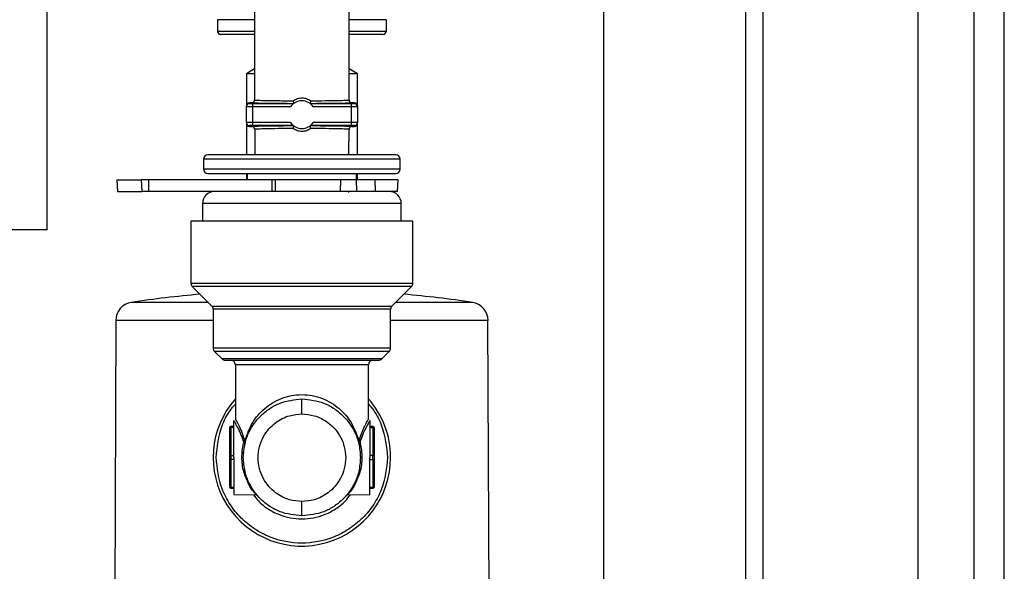
# Model space of a CAD drawing. Units: inches. Extents: x 20 to 131, y 19 to 142.
# Drawn here: x 87 to 91, y 132 to 134 of the extents above; entities that cross this region are included whole.
import ezdxf

# ---------------------------------------------------------------- set-up
doc = ezdxf.new("R2010")
doc.units = ezdxf.units.IN
doc.header["$MEASUREMENT"] = 0

msp = doc.modelspace()

# ---------------------------------------------------------------- linework, layer by layer
at = {"color": 7, "linetype": 'Continuous', "lineweight": 25}
for p, q in [((87.5721, 133.2239), (87.5721, 136.7229)), ((89.9328, 136.3389), (89.9328, 131.0939)), ((89.9928, 131.0939), (89.9928, 136.3389)), ((88.2731, 135.1274), (88.2731, 133.6604)), ((88.5925, 133.6604), (88.5925, 135.1274)), ((89.4525, 134.2309), (89.4525, 130.9135)), ((90.5165, 130.4809), (90.5165, 134.2309)), ((90.8078, 121.2109), (90.8078, 134.2084)), ((88.1478, 133.9349), (88.1478, 133.8949)), ((88.7178, 133.9349), (88.7178, 133.8949)), ((88.2731, 133.8849), (88.1578, 133.8849)), ((88.7078, 133.8849), (88.5925, 133.8849)), ((88.2731, 133.7681), (88.2453, 133.7514)), ((88.6203, 133.7514), (88.5925, 133.7681)), ((88.2453, 133.7514), (88.2453, 133.6434)), ((88.2731, 133.7514), (88.2453, 133.7514)), ((88.6203, 133.7514), (88.5925, 133.7514)), ((88.6203, 133.6434), (88.6203, 133.7514)), ((88.2453, 133.6405), (88.2453, 133.6434)), ((88.2453, 133.5863), (88.2453, 133.6405)), ((88.2553, 133.6505), (88.2553, 133.6534)), ((88.2631, 133.6534), (88.2553, 133.6534)), ((88.2653, 133.6503), (88.2653, 133.6403)), ((88.404, 133.6503), (88.2653, 133.6503)), ((88.2653, 133.6403), (88.2653, 133.5865)), ((88.3945, 133.6403), (88.2653, 133.6403)), ((88.2731, 133.6634), (88.2745, 133.6631)), ((88.6003, 133.6503), (88.4617, 133.6503)), ((88.6003, 133.6403), (88.4712, 133.6403)), ((88.5911, 133.6631), (88.5925, 133.6634)), ((88.6003, 133.6403), (88.6003, 133.6503)), ((88.6003, 133.5865), (88.6003, 133.6403)), ((88.6103, 133.6534), (88.6025, 133.6534)), ((88.6103, 133.6534), (88.6103, 133.6505)), ((88.6203, 133.6434), (88.6203, 133.6405)), ((88.6203, 133.6405), (88.6203, 133.5863)), ((88.2453, 133.5863), (88.2453, 133.5834)), ((88.2453, 133.5834), (88.2453, 133.4773)), ((88.2553, 133.5763), (88.2553, 133.5734)), ((88.2553, 133.5734), (88.2632, 133.5734)), ((88.3945, 133.5865), (88.2653, 133.5865)), ((88.2653, 133.5865), (88.2653, 133.5765)), ((88.404, 133.5765), (88.2653, 133.5765)), ((88.2732, 133.5665), (88.2737, 133.4773)), ((88.6003, 133.5765), (88.4617, 133.5765)), ((88.6003, 133.5865), (88.4712, 133.5865)), ((88.592, 133.4773), (88.5925, 133.5665)), ((88.6003, 133.5765), (88.6003, 133.5865)), ((88.6025, 133.5734), (88.6103, 133.5734)), ((88.6103, 133.5734), (88.6103, 133.5763)), ((88.6203, 133.5834), (88.6203, 133.5863)), ((88.6203, 133.4773), (88.6203, 133.5834)), ((88.2746, 133.5637), (88.2732, 133.5634)), ((88.5925, 133.5634), (88.591, 133.5637)), ((88.1003, 133.4623), (88.1003, 133.4293)), ((88.7653, 133.4293), (88.7653, 133.4623)), ((88.2453, 133.4143), (88.2453, 133.3923)), ((88.2478, 133.4143), (88.2478, 133.3923)), ((88.6178, 133.3923), (88.6178, 133.4143)), ((88.6203, 133.3923), (88.6203, 133.4143)), ((87.8076, 133.3923), (87.8097, 133.3529)), ((87.8076, 133.3923), (87.8898, 133.3923)), ((87.8898, 133.3923), (87.8915, 133.3529)), ((87.9142, 133.3923), (87.8898, 133.3923)), ((87.9142, 133.3923), (87.9142, 133.3529)), ((88.3315, 133.3923), (87.9142, 133.3923)), ((88.3315, 133.3923), (88.3315, 133.3529)), ((88.3422, 133.3923), (88.3315, 133.3923)), ((88.3422, 133.3923), (88.3429, 133.3529)), ((88.5631, 133.3923), (88.3422, 133.3923)), ((88.5631, 133.3923), (88.5621, 133.3529)), ((88.6164, 133.3923), (88.5631, 133.3923)), ((88.6164, 133.3923), (88.6176, 133.3529)), ((88.6796, 133.3923), (88.6164, 133.3923)), ((88.6796, 133.3923), (88.6808, 133.3529)), ((88.7586, 133.3923), (88.6796, 133.3923)), ((88.7565, 133.3529), (88.7586, 133.3923)), ((87.8097, 133.3529), (87.8915, 133.3529)), ((87.9142, 133.3529), (87.8915, 133.3529)), ((88.3315, 133.3529), (87.9142, 133.3529)), ((88.5621, 133.3529), (88.3429, 133.3529)), ((88.6176, 133.3529), (88.5621, 133.3529)), ((88.6067, 133.3529), (88.5911, 133.3529)), ((88.5912, 133.3495), (88.5912, 133.3529)), ((88.6808, 133.3529), (88.6176, 133.3529)), ((88.7565, 133.3529), (88.6808, 133.3529)), ((88.0968, 133.3129), (88.0968, 133.2529)), ((88.7688, 133.2529), (88.7688, 133.3129)), ((88.0578, 133.2529), (88.0578, 133.0422)), ((88.4328, 133.2529), (88.0578, 133.2529)), ((88.8078, 133.2529), (88.4328, 133.2529)), ((88.8078, 133.0422), (88.8078, 133.2529)), ((87.5721, 133.2239), (87.0401, 133.2239)), ((88.0622, 133.0316), (88.1284, 132.9653)), ((88.7372, 132.9653), (88.8034, 133.0316)), ((88.1328, 132.9547), (88.1328, 132.8227)), ((88.7328, 132.8227), (88.7328, 132.9547)), ((87.8036, 132.9168), (87.7976, 131.3957)), ((89.068, 131.3957), (89.062, 132.9168)), ((88.1372, 132.8121), (88.1629, 132.7863)), ((88.7027, 132.7863), (88.7284, 132.8121)), ((88.2078, 132.7669), (88.2078, 132.5829)), ((88.6578, 132.5829), (88.6578, 132.7669)), ((88.4328, 132.6001), (88.4328, 132.6509)), ((88.2028, 132.4529), (88.2028, 132.5779)), ((88.6628, 132.5779), (88.6628, 132.4529)), ((88.1878, 132.5508), (88.1878, 132.4563)), ((88.2028, 132.5574), (88.1928, 132.5574)), ((88.1928, 132.5541), (88.1928, 132.4596)), ((88.2028, 132.5541), (88.1928, 132.5541)), ((88.6728, 132.5574), (88.6628, 132.5574)), ((88.6628, 132.5541), (88.6728, 132.5541)), ((88.6728, 132.5541), (88.6728, 132.4596)), ((88.6778, 132.4563), (88.6778, 132.5508)), ((88.2357, 132.5065), (88.2343, 132.5106)), ((88.2385, 132.5129), (88.2412, 132.5129)), ((88.2385, 132.5129), (88.2399, 132.509)), ((88.2399, 132.509), (88.2412, 132.5129)), ((88.6244, 132.5129), (88.6271, 132.5129)), ((88.6244, 132.5129), (88.6257, 132.509)), ((88.6257, 132.509), (88.6271, 132.5129)), ((88.6314, 132.5106), (88.6299, 132.5065)), ((88.2355, 132.4587), (88.2356, 132.4703)), ((88.1878, 132.4496), (88.1878, 132.3552)), ((88.1928, 132.4596), (88.1928, 132.4463)), ((88.1928, 132.4596), (88.2028, 132.4596)), ((88.2028, 132.4463), (88.1928, 132.4463)), ((88.1928, 132.4463), (88.1928, 132.3518)), ((88.2028, 132.4529), (88.2028, 132.3279)), ((88.6728, 132.4596), (88.6628, 132.4596)), ((88.6628, 132.3279), (88.6628, 132.4529)), ((88.6628, 132.4463), (88.6728, 132.4463)), ((88.6728, 132.4463), (88.6728, 132.4596)), ((88.6728, 132.4463), (88.6728, 132.3518)), ((88.6778, 132.3552), (88.6778, 132.4496)), ((88.2368, 132.4271), (88.2359, 132.433)), ((88.2448, 132.3827), (88.2524, 132.3635)), ((88.2028, 132.3518), (88.1928, 132.3518)), ((88.1928, 132.3485), (88.2028, 132.3485)), ((88.6728, 132.3518), (88.6628, 132.3518)), ((88.6628, 132.3485), (88.6728, 132.3485)), ((88.2028, 132.3279), (88.2783, 132.3266)), ((88.4328, 132.2549), (88.4328, 132.3041)), ((88.5873, 132.3266), (88.6628, 132.3279))]:
    msp.add_line(p, q, dxfattribs=at)
at = {"color": 8, "linetype": 'Continuous', "lineweight": 25}
for p, q in [((90.7058, 121.2144), (90.7058, 134.2084)), ((88.2731, 133.9349), (88.1478, 133.9349)), ((88.7178, 133.9349), (88.5925, 133.9349)), ((88.2731, 133.8949), (88.1478, 133.8949)), ((88.7178, 133.8949), (88.5925, 133.8949)), ((88.7653, 133.4623), (88.1003, 133.4623)), ((88.7653, 133.4293), (88.1003, 133.4293)), ((88.7688, 133.3129), (88.0968, 133.3129)), ((88.8078, 133.0422), (88.0578, 133.0422)), ((88.4328, 133.0316), (88.0622, 133.0316)), ((88.8034, 133.0316), (88.4328, 133.0316)), ((88.1284, 132.9653), (88.4328, 132.9653)), ((88.7328, 132.9547), (88.1328, 132.9547)), ((88.4328, 132.9653), (88.7372, 132.9653)), ((88.1328, 132.9168), (87.8036, 132.9168)), ((89.062, 132.9168), (88.7328, 132.9168)), ((88.7328, 132.8227), (88.1328, 132.8227)), ((88.4328, 132.8121), (88.1372, 132.8121)), ((88.7284, 132.8121), (88.4328, 132.8121)), ((88.4328, 132.7863), (88.1629, 132.7863)), ((88.7027, 132.7863), (88.4328, 132.7863)), ((88.6578, 132.7669), (88.2078, 132.7669)), ((88.1928, 132.5574), (88.1928, 132.5541)), ((88.6728, 132.5541), (88.6728, 132.5574)), ((88.1928, 132.3518), (88.1928, 132.3485)), ((88.6728, 132.3485), (88.6728, 132.3518)), ((88.2781, 132.3266), (88.2758, 132.3292)), ((88.5898, 132.3292), (88.5875, 132.3266))]:
    msp.add_line(p, q, dxfattribs=at)
at = {"color": 7, "linetype": 'Continuous', "lineweight": 25, "flags": 128}
for points in [[(88.2359, 132.5001), (88.2368, 132.5), (88.2377, 132.4999), (88.2385, 132.4999), (88.2392, 132.4999), (88.2397, 132.5), (88.2402, 132.5002), (88.2405, 132.5005), (88.2407, 132.5008)], [(88.625, 132.5008), (88.6251, 132.5005), (88.6254, 132.5002), (88.6259, 132.5), (88.6265, 132.4999), (88.6272, 132.4999), (88.628, 132.4999), (88.6288, 132.5), (88.6297, 132.5001)]]:
    msp.add_lwpolyline(points, dxfattribs=at)
at = {"color": 7, "linetype": 'Continuous', "lineweight": 25}
for centre, radius, start, end in [((88.1578, 133.8949), 0.01, 180, 270), ((88.7078, 133.8949), 0.01, 270, 0), ((88.2553, 133.6405), 0.01, 89.9956, 179.9956), ((88.4328, 133.6134), 0.0468, 35.042, 144.958), ((88.6103, 133.6405), 0.01, 0.0044, 90.0044), ((88.2553, 133.5863), 0.01, 180.0044, 270.0044), ((88.4328, 133.6134), 0.0468, 215.042, 324.958), ((88.6103, 133.5863), 0.01, 269.9956, 359.9956), ((88.1153, 133.4623), 0.015, 90, 180), ((88.7503, 133.4623), 0.015, 0, 90), ((88.1153, 133.4293), 0.015, 180, 270), ((88.7503, 133.4293), 0.015, 270, 0), ((88.1368, 133.3129), 0.04, 90, 180), ((88.7288, 133.3129), 0.04, 0, 90), ((88.0728, 133.0422), 0.015, 180, 225), ((88.7928, 133.0422), 0.015, 315, 0), ((88.4328, 129.1459), 3.875, 95.1026, 98.5558), ((88.4328, 129.1459), 3.875, 81.4442, 84.8974), ((87.8656, 132.9165), 0.062, 98.5348, 179.7756), ((89.0001, 132.9165), 0.062, 0.2244, 81.4513), ((88.1178, 132.9547), 0.015, 0, 45), ((88.7478, 132.9547), 0.015, 135, 180), ((88.1478, 132.8227), 0.015, 180, 225), ((88.7178, 132.8227), 0.015, 315, 0), ((88.1735, 132.7969), 0.015, 225, 270), ((88.1928, 132.7669), 0.015, 0, 90), ((88.6728, 132.7669), 0.015, 90, 180), ((88.6921, 132.7969), 0.015, 270, 315), ((88.4328, 132.4529), 0.3, 138.5904, 0), ((88.4328, 132.4529), 0.3, 0, 41.4096), ((88.1928, 132.5524), 0.005, 90, 180), ((88.6728, 132.5524), 0.005, 0, 90), ((88.2326, 132.5188), 0.00834, 281.7239, 315.285), ((88.2334, 132.5152), 0.009, 284.7607, 316.0992), ((88.2383, 132.5094), 0.00462, 351.6343, 50.2996), ((88.6274, 132.5094), 0.00462, 129.7004, 188.3657), ((88.6322, 132.5152), 0.009, 223.9008, 255.2393), ((88.6331, 132.5188), 0.00834, 224.715, 258.2761), ((88.1921, 132.4553), 0.00443, 81.0312, 166.5212), ((88.1921, 132.4506), 0.00443, 193.4791, 278.9689), ((88.6735, 132.4553), 0.00443, 13.4788, 98.9688), ((88.6735, 132.4506), 0.00443, 261.0311, 346.5209), ((88.1921, 132.3562), 0.00443, 193.4791, 278.9689), ((88.1928, 132.3535), 0.005, 180, 270), ((88.6735, 132.3562), 0.00443, 261.0311, 346.5209), ((88.6728, 132.3535), 0.005, 270, 0)]:
    msp.add_arc(centre, radius, start, end, dxfattribs=at)
for centre, major_axis, start_param, end_param in [((88.2553, 133.6434), (0, 0.01), 0, 1.570796), ((88.6103, 133.6434), (0, -0.01), 1.570796, 3.141593), ((88.2553, 133.5834), (0, -0.01), 4.712389, 6.283185), ((88.6103, 133.5834), (0, 0.01), 3.141593, 4.712389)]:
    msp.add_ellipse(centre, major_axis=major_axis, ratio=0.999848, start_param=start_param, end_param=end_param, dxfattribs=at)
for points, knots in [([(88.4029, 133.6605), (88.4074, 133.6632), (88.4166, 133.6687), (88.4328, 133.671), (88.449, 133.6687), (88.4582, 133.6632), (88.4628, 133.6605)], [0, 0, 0, 0, 0.249956, 0.4995948, 0.7491644, 1, 1, 1, 1]), ([(88.2653, 133.6403), (88.2632, 133.6403), (88.2587, 133.6403), (88.2535, 133.6403), (88.2497, 133.6403), (88.2473, 133.6404), (88.2457, 133.6404), (88.2454, 133.6404), (88.2453, 133.6405)], [0, 0, 0, 0, 0.198613, 0.431003, 0.560477, 0.698473, 0.844982, 1, 1, 1, 1]), ([(88.2653, 133.6503), (88.2641, 133.6503), (88.2621, 133.6503), (88.2598, 133.6503), (88.2577, 133.6503), (88.2557, 133.6504), (88.2555, 133.6504), (88.2553, 133.6505)], [0, 0, 0, 0, 0.239596, 0.371464, 0.500331, 0.750964, 1, 1, 1, 1]), ([(88.2631, 133.6534), (88.264, 133.6535), (88.2661, 133.6536), (88.2687, 133.6549), (88.2707, 133.6568), (88.272, 133.6587), (88.2729, 133.6609), (88.2731, 133.6626), (88.2731, 133.6634)], [0, 0, 0, 0, 0.1714192, 0.4031146, 0.540965, 0.6896433, 0.8445222, 1, 1, 1, 1]), ([(88.4042, 133.6505), (88.3856, 133.6506), (88.3472, 133.6507), (88.3006, 133.6514), (88.269, 133.6524), (88.265, 133.653), (88.2631, 133.6534)], [0, 0, 0, 0, 0.2421652, 0.4999773, 0.757803, 1, 1, 1, 1]), ([(88.4029, 133.6605), (88.4032, 133.6593), (88.4038, 133.6569), (88.4045, 133.6537), (88.4047, 133.6513), (88.4044, 133.6508), (88.4043, 133.6505)], [0, 0, 0, 0, 0.250837, 0.500448, 0.766815, 1, 1, 1, 1]), ([(88.4628, 133.6605), (88.4627, 133.6601), (88.4623, 133.6589), (88.4617, 133.6565), (88.4612, 133.6537), (88.461, 133.6513), (88.4612, 133.6508), (88.4614, 133.6505)], [0, 0, 0, 0, 0.087715, 0.250745, 0.500787, 0.762725, 1, 1, 1, 1]), ([(88.6025, 133.6534), (88.6006, 133.653), (88.5967, 133.6524), (88.565, 133.6514), (88.5184, 133.6507), (88.4801, 133.6506), (88.4615, 133.6505)], [0, 0, 0, 0, 0.242197, 0.5000227, 0.7578348, 1, 1, 1, 1]), ([(88.5925, 133.6634), (88.5926, 133.6626), (88.5927, 133.6609), (88.5936, 133.6587), (88.5949, 133.6568), (88.5969, 133.6549), (88.5995, 133.6536), (88.6016, 133.6535), (88.6025, 133.6534)], [0, 0, 0, 0, 0.155478, 0.310357, 0.459035, 0.596885, 0.828581, 1, 1, 1, 1]), ([(88.6103, 133.6505), (88.6102, 133.6504), (88.61, 133.6504), (88.6087, 133.6504), (88.607, 133.6503), (88.6043, 133.6503), (88.6016, 133.6503), (88.6003, 133.6503)], [0, 0, 0, 0, 0.23963, 0.371509, 0.50038, 0.750999, 1, 1, 1, 1]), ([(88.6203, 133.6405), (88.6202, 133.6404), (88.62, 133.6404), (88.6183, 133.6404), (88.6159, 133.6403), (88.6122, 133.6403), (88.6069, 133.6403), (88.6024, 133.6403), (88.6003, 133.6403)], [0, 0, 0, 0, 0.155018, 0.301527, 0.439523, 0.568997, 0.801387, 1, 1, 1, 1]), ([(88.2653, 133.5865), (88.2632, 133.5865), (88.2587, 133.5865), (88.2535, 133.5864), (88.2497, 133.5864), (88.2473, 133.5864), (88.2457, 133.5863), (88.2454, 133.5863), (88.2453, 133.5863)], [0, 0, 0, 0, 0.198613, 0.431003, 0.560477, 0.698473, 0.844982, 1, 1, 1, 1]), ([(88.2653, 133.5765), (88.264, 133.5765), (88.2614, 133.5765), (88.2586, 133.5764), (88.2569, 133.5764), (88.2557, 133.5764), (88.2555, 133.5763), (88.2553, 133.5763)], [0, 0, 0, 0, 0.249001, 0.49962, 0.628491, 0.76037, 1, 1, 1, 1]), ([(88.2632, 133.5734), (88.2651, 133.5737), (88.269, 133.5744), (88.3006, 133.5753), (88.3472, 133.576), (88.3856, 133.5762), (88.4042, 133.5763)], [0, 0, 0, 0, 0.242196, 0.500023, 0.757835, 1, 1, 1, 1]), ([(88.2732, 133.5634), (88.2731, 133.5643), (88.273, 133.5659), (88.2721, 133.5681), (88.2708, 133.57), (88.2688, 133.5718), (88.2662, 133.5731), (88.2641, 133.5733), (88.2632, 133.5734)], [0, 0, 0, 0, 0.155591, 0.310494, 0.459141, 0.596939, 0.828572, 1, 1, 1, 1]), ([(88.4043, 133.5762), (88.4044, 133.576), (88.4047, 133.5754), (88.4045, 133.5731), (88.4038, 133.5699), (88.4032, 133.5675), (88.4029, 133.5663)], [0, 0, 0, 0, 0.233209, 0.499575, 0.749179, 1, 1, 1, 1]), ([(88.4628, 133.5663), (88.4582, 133.5636), (88.449, 133.5582), (88.4328, 133.5558), (88.4166, 133.5582), (88.4074, 133.5636), (88.4029, 133.5663)], [0, 0, 0, 0, 0.250277, 0.499828, 0.749545, 1, 1, 1, 1]), ([(88.4628, 133.5663), (88.4625, 133.5675), (88.4618, 133.5699), (88.4612, 133.5731), (88.461, 133.5754), (88.4612, 133.576), (88.4614, 133.5762)], [0, 0, 0, 0, 0.2508197, 0.5004225, 0.766726, 1, 1, 1, 1]), ([(88.4615, 133.5763), (88.48, 133.5762), (88.5184, 133.576), (88.565, 133.5753), (88.5966, 133.5744), (88.6006, 133.5737), (88.6025, 133.5734)], [0, 0, 0, 0, 0.242165, 0.499977, 0.757804, 1, 1, 1, 1]), ([(88.6025, 133.5734), (88.6016, 133.5733), (88.5995, 133.5731), (88.5969, 133.5718), (88.5949, 133.57), (88.5936, 133.5681), (88.5927, 133.5659), (88.5925, 133.5643), (88.5925, 133.5634)], [0, 0, 0, 0, 0.171428, 0.403061, 0.540859, 0.689506, 0.844409, 1, 1, 1, 1]), ([(88.6203, 133.5863), (88.6202, 133.5863), (88.62, 133.5863), (88.6183, 133.5864), (88.6159, 133.5864), (88.6122, 133.5864), (88.6069, 133.5865), (88.6024, 133.5865), (88.6003, 133.5865)], [0, 0, 0, 0, 0.155018, 0.301527, 0.439523, 0.568997, 0.801387, 1, 1, 1, 1]), ([(88.6103, 133.5763), (88.6102, 133.5763), (88.6099, 133.5764), (88.6079, 133.5764), (88.6059, 133.5765), (88.6035, 133.5765), (88.6016, 133.5765), (88.6003, 133.5765)], [0, 0, 0, 0, 0.249036, 0.499669, 0.628536, 0.760404, 1, 1, 1, 1]), ([(88.7503, 133.4773), (88.7461, 133.4773), (88.7396, 133.4773), (88.7, 133.4773), (88.659, 133.4773), (88.6081, 133.4773), (88.5342, 133.4773), (88.4328, 133.4773), (88.3314, 133.4773), (88.2575, 133.4773), (88.2067, 133.4773), (88.1657, 133.4773), (88.1261, 133.4773), (88.1196, 133.4773), (88.1153, 133.4773)], [0, 0, 0, 0, 0.1197284, 0.1841803, 0.25, 0.3158197, 0.3802716, 0.5, 0.6197284, 0.6841803, 0.75, 0.8158197, 0.8802716, 1, 1, 1, 1]), ([(88.1153, 133.4143), (88.1196, 133.4143), (88.1261, 133.4143), (88.1657, 133.4143), (88.2067, 133.4143), (88.2575, 133.4143), (88.3314, 133.4143), (88.4328, 133.4143), (88.5342, 133.4143), (88.6081, 133.4143), (88.659, 133.4143), (88.7, 133.4143), (88.7396, 133.4143), (88.7461, 133.4143), (88.7503, 133.4143)], [0, 0, 0, 0, 0.119728, 0.18418, 0.25, 0.31582, 0.380272, 0.5, 0.619728, 0.68418, 0.75, 0.81582, 0.880272, 1, 1, 1, 1]), ([(88.5911, 133.3529), (88.5575, 133.3529), (88.5059, 133.3529), (88.4279, 133.3529), (88.3675, 133.3529), (88.3096, 133.3529), (88.2425, 133.3529), (88.177, 133.3529), (88.1404, 133.3529), (88.1378, 133.3529), (88.1369, 133.3529)], [0, 0, 0, 0, 0.174995, 0.269199, 0.365401, 0.461603, 0.555806, 0.730801, 0.905797, 1, 1, 1, 1]), ([(88.1159, 132.9778), (88.1148, 132.9778), (88.0804, 132.9778), (88.0234, 132.9778), (87.9501, 132.9778), (87.8971, 132.9778), (87.8628, 132.9778), (87.8585, 132.9778), (87.8564, 132.9778)], [0, 0, 0, 0, 0.006729, 0.205383, 0.404037, 0.602692, 0.801346, 1, 1, 1, 1]), ([(89.0093, 132.9778), (89.0071, 132.9778), (89.0029, 132.9778), (88.9685, 132.9778), (88.9155, 132.9778), (88.8422, 132.9778), (88.7852, 132.9778), (88.7508, 132.9778), (88.7497, 132.9778)], [0, 0, 0, 0, 0.198654, 0.397308, 0.595963, 0.794617, 0.993271, 1, 1, 1, 1]), ([(88.1735, 132.7819), (88.177, 132.7819), (88.1823, 132.7819), (88.2147, 132.7819), (88.2481, 132.7819), (88.2897, 132.7819), (88.35, 132.7819), (88.4002, 132.7819), (88.4328, 132.7819)], [0, 0, 0, 0, 0.239457, 0.368361, 0.5, 0.631639, 0.760543, 1, 1, 1, 1]), ([(88.4328, 132.7819), (88.4654, 132.7819), (88.5156, 132.7819), (88.576, 132.7819), (88.6175, 132.7819), (88.651, 132.7819), (88.6833, 132.7819), (88.6886, 132.7819), (88.6921, 132.7819)], [0, 0, 0, 0, 0.2394568, 0.3683607, 0.5, 0.6316393, 0.7605432, 1, 1, 1, 1]), ([(88.2348, 132.4529), (88.236, 132.469), (88.2381, 132.4991), (88.2565, 132.5479), (88.2854, 132.5888), (88.3231, 132.6193), (88.3691, 132.6441), (88.4076, 132.6482), (88.4328, 132.6509)], [0, 0, 0, 0, 0.155101, 0.290304, 0.500176, 0.63054, 0.757484, 1, 1, 1, 1]), ([(88.2412, 132.5129), (88.2486, 132.533), (88.2634, 132.573), (88.3045, 132.6203), (88.3519, 132.6503), (88.397, 132.6639), (88.421, 132.6653), (88.4328, 132.6659)], [0, 0, 0, 0, 0.250071, 0.499764, 0.749251, 0.876798, 1, 1, 1, 1]), ([(88.4328, 132.6659), (88.4446, 132.6653), (88.4686, 132.6639), (88.5137, 132.6502), (88.5612, 132.6203), (88.6023, 132.573), (88.617, 132.533), (88.6244, 132.5129)], [0, 0, 0, 0, 0.12321, 0.250774, 0.500581, 0.750355, 1, 1, 1, 1]), ([(88.4328, 132.6509), (88.4581, 132.6482), (88.4965, 132.6441), (88.5425, 132.6193), (88.5802, 132.5888), (88.6092, 132.5479), (88.6276, 132.4991), (88.6297, 132.469), (88.6308, 132.4529)], [0, 0, 0, 0, 0.242514, 0.369458, 0.499824, 0.709692, 0.844896, 1, 1, 1, 1]), ([(88.4328, 132.3041), (88.4188, 132.3052), (88.3871, 132.3079), (88.3487, 132.3279), (88.3199, 132.3546), (88.3007, 132.3824), (88.2878, 132.4156), (88.2833, 132.4521), (88.2878, 132.4885), (88.3007, 132.5218), (88.3199, 132.5495), (88.3487, 132.5762), (88.3871, 132.5963), (88.4188, 132.5989), (88.4328, 132.6001)], [0, 0, 0, 0, 0.090312, 0.204551, 0.271408, 0.343926, 0.42078, 0.5, 0.57922, 0.656074, 0.728592, 0.795449, 0.909688, 1, 1, 1, 1]), ([(88.4328, 132.6001), (88.4468, 132.5989), (88.4785, 132.5963), (88.5169, 132.5762), (88.5458, 132.5495), (88.5649, 132.5218), (88.5778, 132.4885), (88.5824, 132.4521), (88.5778, 132.4156), (88.5649, 132.3824), (88.5458, 132.3546), (88.5169, 132.3279), (88.4785, 132.3079), (88.4468, 132.3052), (88.4328, 132.3041)], [0, 0, 0, 0, 0.0903118, 0.2045514, 0.2714077, 0.343926, 0.4207796, 0.5, 0.5792204, 0.656074, 0.7285923, 0.7954486, 0.9096882, 1, 1, 1, 1]), ([(88.2359, 132.5001), (88.2361, 132.5012), (88.2366, 132.5034), (88.236, 132.5055), (88.2357, 132.5065)], [0, 0, 0, 0, 0.514299, 1, 1, 1, 1]), ([(88.2399, 132.509), (88.2404, 132.5076), (88.2414, 132.505), (88.2409, 132.5022), (88.2407, 132.5008)], [0, 0, 0, 0, 0.503795, 1, 1, 1, 1]), ([(88.6257, 132.509), (88.6252, 132.5076), (88.6242, 132.505), (88.6247, 132.5022), (88.625, 132.5008)], [0, 0, 0, 0, 0.507, 1, 1, 1, 1]), ([(88.6299, 132.5065), (88.6297, 132.5055), (88.6291, 132.5034), (88.6295, 132.5012), (88.6297, 132.5001)], [0, 0, 0, 0, 0.485701, 1, 1, 1, 1]), ([(88.2299, 132.4529), (88.2302, 132.4609), (88.2307, 132.4772), (88.2342, 132.4924), (88.2359, 132.5001)], [0, 0, 0, 0, 0.487522, 1, 1, 1, 1]), ([(88.6297, 132.5001), (88.6315, 132.4924), (88.6349, 132.4772), (88.6355, 132.4609), (88.6357, 132.4529)], [0, 0, 0, 0, 0.512478, 1, 1, 1, 1]), ([(88.7228, 132.4529), (88.7189, 132.4165), (88.713, 132.3604), (88.6768, 132.2928), (88.6394, 132.2464), (88.5929, 132.2087), (88.5254, 132.1737), (88.4328, 132.1559), (88.3402, 132.1737), (88.2727, 132.2087), (88.2262, 132.2464), (88.1888, 132.2928), (88.1527, 132.3604), (88.1467, 132.4165), (88.1428, 132.4529)], [0, 0, 0, 0, 0.119728, 0.18418, 0.25, 0.31582, 0.380272, 0.5, 0.619728, 0.68418, 0.75, 0.81582, 0.880272, 1, 1, 1, 1]), ([(88.4328, 132.2549), (88.4076, 132.2577), (88.3691, 132.2618), (88.3231, 132.2866), (88.2854, 132.3171), (88.2565, 132.3579), (88.2381, 132.4068), (88.236, 132.4369), (88.2348, 132.4529)], [0, 0, 0, 0, 0.242514, 0.369458, 0.499824, 0.709692, 0.844896, 1, 1, 1, 1]), ([(88.6308, 132.4529), (88.6297, 132.4369), (88.6276, 132.4068), (88.6092, 132.3579), (88.5802, 132.3171), (88.5425, 132.2866), (88.4965, 132.2618), (88.4581, 132.2577), (88.4328, 132.2549)], [0, 0, 0, 0, 0.155101, 0.290304, 0.500176, 0.63054, 0.757484, 1, 1, 1, 1]), ([(88.2758, 132.3292), (88.274, 132.3315), (88.2686, 132.3382), (88.2548, 132.3554), (88.2473, 132.376), (88.2448, 132.3826)], [0, 0, 0, 0, 0.254161, 0.760484, 1, 1, 1, 1]), ([(88.6208, 132.3827), (88.6184, 132.376), (88.6108, 132.3554), (88.5971, 132.3382), (88.5916, 132.3315), (88.5898, 132.3292)], [0, 0, 0, 0, 0.241174, 0.74658, 1, 1, 1, 1]), ([(88.2633, 132.3467), (88.2656, 132.3431), (88.2709, 132.3346), (88.2767, 132.3284), (88.2776, 132.3272), (88.2781, 132.3266)], [0, 0, 0, 0, 0.272168, 0.636795, 1, 1, 1, 1])]:
    msp.add_open_spline(points, degree=3, knots=knots, dxfattribs=at)
at = {"color": 8, "linetype": 'Continuous', "lineweight": 25}
for points, knots in [([(88.2745, 133.6631), (88.275, 133.663), (88.2763, 133.6627), (88.2868, 133.6621), (88.3098, 133.6614), (88.3503, 133.6608), (88.3857, 133.6606), (88.4029, 133.6605)], [0, 0, 0, 0, 0.101062, 0.245188, 0.468455, 0.743269, 1, 1, 1, 1]), ([(88.4628, 133.6605), (88.4799, 133.6606), (88.5153, 133.6608), (88.5558, 133.6614), (88.5788, 133.6621), (88.5894, 133.6627), (88.5906, 133.663), (88.5911, 133.6631)], [0, 0, 0, 0, 0.256727, 0.531545, 0.754806, 0.898933, 1, 1, 1, 1]), ([(88.4029, 133.5663), (88.3858, 133.5663), (88.3504, 133.5661), (88.3099, 133.5654), (88.2869, 133.5647), (88.2763, 133.5641), (88.2751, 133.5638), (88.2746, 133.5637)], [0, 0, 0, 0, 0.256651, 0.531352, 0.754691, 0.898872, 1, 1, 1, 1]), ([(88.591, 133.5637), (88.5906, 133.5638), (88.5893, 133.5641), (88.5788, 133.5647), (88.5558, 133.5654), (88.5153, 133.5661), (88.4799, 133.5663), (88.4628, 133.5663)], [0, 0, 0, 0, 0.101024, 0.245097, 0.468209, 0.743176, 1, 1, 1, 1]), ([(88.1428, 132.4529), (88.1469, 132.4892), (88.1532, 132.5451), (88.1829, 132.6044), (88.2017, 132.6263), (88.2078, 132.6335)], [0, 0, 0, 0, 0.556465, 0.85602, 1, 1, 1, 1]), ([(88.6578, 132.6335), (88.6639, 132.6263), (88.6827, 132.6044), (88.7124, 132.5451), (88.7187, 132.4892), (88.7228, 132.4529)], [0, 0, 0, 0, 0.14398, 0.443535, 1, 1, 1, 1]), ([(88.2343, 132.5106), (88.2326, 132.5156), (88.2293, 132.5254), (88.2219, 132.5427), (88.2129, 132.5605), (88.2046, 132.5751), (88.2035, 132.577), (88.2029, 132.5779)], [0, 0, 0, 0, 0.125916, 0.252169, 0.502512, 0.752501, 1, 1, 1, 1]), ([(88.2078, 132.5829), (88.2084, 132.5819), (88.2095, 132.58), (88.2177, 132.5646), (88.2284, 132.5426), (88.2351, 132.5229), (88.2385, 132.5129)], [0, 0, 0, 0, 0.24806, 0.498342, 0.748605, 1, 1, 1, 1]), ([(88.6271, 132.5129), (88.6305, 132.5228), (88.6372, 132.5424), (88.6481, 132.5648), (88.6554, 132.5786), (88.6587, 132.5846), (88.6578, 132.5829), (88.6578, 132.5829)], [0, 0, 0, 0, 0.249528, 0.499436, 0.749205, 0.998347, 1, 1, 1, 1]), ([(88.6627, 132.5779), (88.6627, 132.5779), (88.6637, 132.5795), (88.6603, 132.5738), (88.6516, 132.5585), (88.6397, 132.5349), (88.633, 132.5155), (88.6314, 132.5106)], [0, 0, 0, 0, 0.001585, 0.250551, 0.500498, 0.874416, 1, 1, 1, 1]), ([(88.2448, 132.3826), (88.2418, 132.3894), (88.2358, 132.4026), (88.231, 132.4278), (88.2303, 132.4447), (88.2299, 132.4529)], [0, 0, 0, 0, 0.344519, 0.681021, 1, 1, 1, 1]), ([(88.6357, 132.4529), (88.6354, 132.4447), (88.6347, 132.4278), (88.6298, 132.4026), (88.6238, 132.3894), (88.6208, 132.3827)], [0, 0, 0, 0, 0.31923, 0.656021, 1, 1, 1, 1]), ([(88.2687, 132.3268), (88.2742, 132.3196), (88.2883, 132.301), (88.3181, 132.2779), (88.3663, 132.2526), (88.4328, 132.24), (88.4993, 132.2526), (88.5475, 132.2779), (88.5774, 132.301), (88.5915, 132.3196), (88.5969, 132.3268)], [0, 0, 0, 0, 0.07106, 0.183991, 0.294575, 0.5, 0.705425, 0.816009, 0.92894, 1, 1, 1, 1])]:
    msp.add_open_spline(points, degree=3, knots=knots, dxfattribs=at)
at = {"color": 7, "linetype": 'Continuous', "lineweight": 25}
for points in [[(88.1928, 132.5541), (88.1922, 132.5541), (88.1909, 132.554), (88.1892, 132.5532), (88.188, 132.5521), (88.1879, 132.5512), (88.1878, 132.5508)], [(88.6728, 132.5541), (88.6735, 132.5541), (88.6748, 132.554), (88.6764, 132.5532), (88.6776, 132.5521), (88.6777, 132.5512), (88.6778, 132.5508)], [(88.1878, 132.4563), (88.1878, 132.4558), (88.1878, 132.4548), (88.1878, 132.4536), (88.1878, 132.4529)], [(88.1878, 132.4529), (88.1878, 132.4523), (88.1878, 132.4511), (88.1878, 132.4501), (88.1878, 132.4496)], [(88.6778, 132.4529), (88.6778, 132.4536), (88.6778, 132.4548), (88.6778, 132.4558), (88.6778, 132.4563)], [(88.6778, 132.4496), (88.6778, 132.4501), (88.6778, 132.4511), (88.6778, 132.4523), (88.6778, 132.4529)]]:
    msp.add_open_spline(points, degree=3, dxfattribs=at)

doc.saveas('drawing.dxf')
